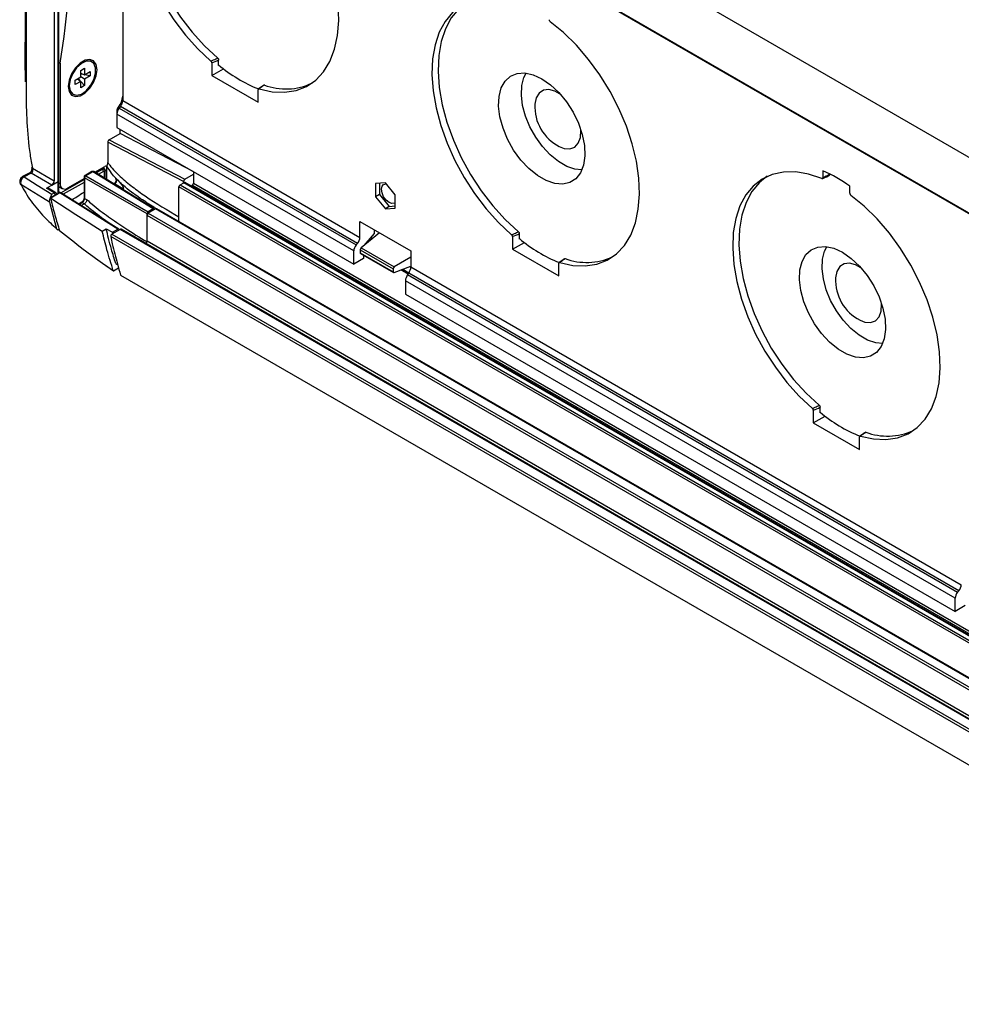
# Model space of a CAD drawing. Extents: x 2.7 to 49.8, y 1.1 to 35.9.
# Drawn here: x 30.4 to 35.4, y 13.1 to 18.3 of the extents above; entities that cross this region are included whole.
import ezdxf

# ---------------------------------------------------------------- set-up
doc = ezdxf.new("R2010")
doc.units = 0
doc.header["$MEASUREMENT"] = 0
doc.layers.get('0').update_dxf_attribs({"linetype": 'CONTINUOUS'})

msp = doc.modelspace()

# ---------------------------------------------------------------- linework, layer by layer
for p, q in [((30.9501, 20.2136), (42.5759, 13.5022)), ((30.6199, 17.4944), (30.6199, 20.115)), ((30.6226, 17.4981), (30.6226, 20.1132)), ((30.8977, 19.949), (42.5235, 13.2376)), ((30.8995, 19.9433), (42.5253, 13.2319)), ((30.961, 19.9079), (30.961, 17.9221)), ((30.5992, 18.6809), (30.5992, 17.4974)), ((30.7986, 18.1271), (30.7917, 18.1311)), ((31.4689, 18.1069), (31.4689, 18.1364)), ((30.6226, 18.1242), (30.6296, 18.1201)), ((30.6296, 18.1201), (30.6296, 17.4828)), ((30.7388, 18.0809), (30.759, 18.0926)), ((30.7388, 18.0468), (30.7388, 18.0809)), ((30.759, 18.0926), (30.759, 18.0585)), ((30.759, 18.0585), (30.7885, 18.0756)), ((30.7885, 18.0756), (30.7885, 18.0522)), ((31.433, 18.1206), (31.433, 18.0539)), ((31.433, 18.0539), (31.4953, 18.0899)), ((30.7092, 18.0298), (30.7388, 18.0468)), ((30.7092, 18.0065), (30.7092, 18.0298)), ((30.7388, 18.0235), (30.7092, 18.0065)), ((30.7221, 18.0372), (30.7388, 18.0235)), ((30.759, 18.0011), (30.726, 18.0394)), ((30.7388, 18.0661), (30.759, 18.0585)), ((30.7885, 18.0522), (30.7388, 18.0616)), ((30.759, 18.0352), (30.7388, 18.0468)), ((30.7388, 17.9894), (30.7388, 18.0235)), ((30.7885, 18.0522), (30.759, 18.0352)), ((30.759, 18.0352), (30.759, 18.0011)), ((31.433, 18.0539), (31.6776, 17.9127)), ((30.759, 18.0011), (30.7388, 17.9894)), ((31.6776, 17.9127), (31.6776, 17.9794)), ((30.6922, 17.9589), (30.6991, 17.9549)), ((30.961, 17.9221), (32.2161, 17.1976)), ((30.9307, 17.8719), (30.9307, 17.8494)), ((30.9337, 17.8801), (30.9396, 17.8878)), ((30.9337, 17.8801), (30.9429, 17.8819)), ((30.9396, 17.8878), (30.9488, 17.8896)), ((30.9488, 17.8896), (30.9429, 17.8819)), ((30.9429, 17.8819), (32.1967, 17.1581)), ((32.203, 17.1656), (30.9488, 17.8896)), ((32.1836, 17.1261), (30.9307, 17.8494)), ((30.9307, 17.8494), (30.9307, 17.7792)), ((30.9307, 17.7792), (32.1836, 17.0559)), ((30.9472, 17.7474), (30.9472, 17.7697)), ((30.8888, 17.7137), (30.9472, 17.7474)), ((30.8888, 17.7137), (31.2898, 17.5052)), ((31.3342, 17.5463), (30.9472, 17.7474)), ((30.8823, 17.7024), (30.8823, 17.5938)), ((31.2833, 17.494), (30.8823, 17.7024)), ((30.4837, 17.5641), (30.5992, 17.4974)), ((30.8139, 17.5423), (30.8666, 17.5727)), ((30.8194, 17.5388), (30.8529, 17.5577)), ((30.8529, 17.5577), (30.8474, 17.5616)), ((30.8625, 17.5582), (30.853, 17.5649)), ((30.877, 17.5032), (30.877, 17.5756)), ((30.4695, 17.5389), (30.4312, 17.5194)), ((30.4776, 17.5377), (30.4393, 17.5182)), ((30.5862, 17.4749), (30.4776, 17.5377)), ((30.6337, 17.4341), (30.7566, 17.5034)), ((30.6702, 17.4594), (30.7566, 17.5092)), ((30.7566, 17.5166), (30.7566, 17.4079)), ((30.7594, 17.5128), (30.7594, 17.4041)), ((31.0897, 17.3221), (30.7594, 17.5128)), ((30.7985, 17.5461), (30.7612, 17.5245)), ((30.8032, 17.5456), (30.7659, 17.524)), ((30.7659, 17.524), (31.0962, 17.3333)), ((31.1222, 17.3483), (30.8032, 17.5456)), ((31.1269, 17.3487), (30.808, 17.5459)), ((30.859, 17.5466), (30.8317, 17.5313)), ((30.8654, 17.5104), (30.8654, 17.5429)), ((30.8681, 17.5088), (30.8681, 17.5466)), ((30.9241, 17.5111), (30.9245, 17.5106)), ((30.9241, 17.5071), (30.9241, 17.5111)), ((30.9333, 17.5018), (30.9245, 17.5106)), ((30.9245, 17.5106), (30.9245, 17.5069)), ((30.9245, 17.5069), (30.9333, 17.5018)), ((31.2898, 17.5052), (31.3359, 17.5318)), ((31.3359, 17.5453), (31.3359, 17.4846)), ((34.6667, 17.5505), (34.6667, 17.5132)), ((34.7015, 17.5298), (34.7015, 17.5341)), ((30.5579, 17.4579), (30.6205, 17.494)), ((30.5862, 17.4749), (30.6199, 17.4944)), ((30.6205, 17.4343), (30.6205, 17.494)), ((30.6232, 17.4381), (30.6232, 17.4977)), ((30.6232, 17.4865), (30.6296, 17.4828)), ((30.6232, 17.4671), (30.6415, 17.4565)), ((30.7566, 17.4889), (30.6458, 17.4264)), ((30.9133, 17.4812), (30.913, 17.481)), ((30.918, 17.4806), (30.9157, 17.4793)), ((30.9623, 17.4551), (30.918, 17.4806)), ((30.9333, 17.5018), (30.946, 17.4883)), ((42.8844, 10.7532), (31.2586, 17.4646)), ((31.2586, 17.2802), (31.2586, 17.4646)), ((31.2651, 17.4759), (31.2846, 17.4871)), ((31.2651, 17.4759), (42.8909, 10.7645)), ((31.2833, 17.4864), (31.2833, 17.494)), ((42.9103, 10.7757), (31.2846, 17.4871)), ((42.9149, 10.7762), (31.2892, 17.4876)), ((31.3216, 17.4689), (31.3294, 17.4734)), ((42.6938, 10.9128), (31.3294, 17.4734)), ((31.3359, 17.4846), (42.685, 10.9329)), ((32.3509, 17.4872), (32.299, 17.4826)), ((32.299, 17.4826), (32.299, 17.4133)), ((32.3201, 17.4845), (32.3201, 17.4247)), ((32.4029, 17.4226), (32.3509, 17.4872)), ((34.8089, 17.4311), (34.8089, 17.4684)), ((30.5779, 17.4065), (30.5774, 17.4063)), ((30.6249, 17.4337), (30.578, 17.4067)), ((30.58, 17.4049), (30.5797, 17.405)), ((30.6293, 17.4333), (30.58, 17.4049)), ((30.5858, 17.4262), (30.5976, 17.433)), ((30.6232, 17.4414), (30.6337, 17.4341)), ((30.94, 17.2418), (30.6343, 17.4336)), ((30.7594, 17.4041), (30.7727, 17.3964)), ((32.3201, 17.4247), (32.299, 17.4133)), ((32.299, 17.4133), (32.3509, 17.3486)), ((32.3201, 17.4247), (32.3704, 17.3622)), ((32.4029, 17.3533), (32.4029, 17.4226)), ((30.5731, 17.3835), (30.6117, 17.2441)), ((30.7417, 17.3821), (30.7285, 17.3745)), ((30.7464, 17.3816), (30.7312, 17.3728)), ((30.7399, 17.3673), (30.7578, 17.375)), ((30.7578, 17.375), (30.7464, 17.3816)), ((30.7585, 17.3753), (30.7578, 17.375)), ((31.1352, 17.3484), (31.0962, 17.3259)), ((31.1222, 17.3483), (31.0962, 17.3333)), ((42.761, 10.637), (31.1352, 17.3484)), ((42.7655, 10.6374), (31.1398, 17.3488)), ((32.3704, 17.3622), (32.3509, 17.3486)), ((32.3509, 17.3486), (32.4029, 17.3533)), ((32.3704, 17.3622), (32.4029, 17.3651)), ((31.0897, 17.179), (31.0897, 17.3221)), ((42.7155, 10.6032), (31.0897, 17.3146)), ((31.0962, 17.3259), (42.722, 10.6145)), ((30.8529, 17.2307), (30.874, 17.2429)), ((30.874, 17.2429), (30.9069, 17.2251)), ((32.2161, 17.2819), (32.4857, 17.1262)), ((32.2161, 17.1976), (32.2161, 17.2819)), ((42.5235, 10.491), (30.8977, 17.2024)), ((30.9479, 17.2403), (30.9041, 17.215)), ((30.9041, 17.215), (42.5299, 10.5036)), ((30.9069, 17.2251), (30.9353, 17.2414)), ((30.9089, 17.2177), (30.9069, 17.2251)), ((42.5737, 10.5289), (30.9479, 17.2403)), ((42.5783, 10.5293), (30.9525, 17.2407)), ((32.3207, 17.2215), (32.2225, 17.1431)), ((32.2913, 17.2187), (32.2367, 17.1545)), ((32.2679, 17.1911), (32.2764, 17.1862)), ((32.2813, 17.1901), (32.2717, 17.1956)), ((32.2835, 17.1919), (32.2735, 17.1977)), ((32.2913, 17.2384), (32.2913, 17.2187)), ((33.0242, 17.202), (33.0242, 17.1353)), ((33.0602, 17.1883), (33.0602, 17.2178)), ((31.0897, 17.179), (42.7155, 10.4676)), ((32.1967, 17.1581), (32.203, 17.1656)), ((32.2225, 17.1431), (32.398, 17.0419)), ((32.2723, 17.1829), (32.2646, 17.1873)), ((33.0242, 17.1353), (33.0865, 17.1713)), ((32.1836, 17.0559), (32.1836, 17.1261)), ((32.2357, 17.087), (32.1836, 17.0559)), ((32.2171, 17.1319), (32.3915, 17.0313)), ((32.2171, 17.1319), (32.2171, 17.1169)), ((32.2171, 17.1169), (32.3915, 17.0162)), ((32.2189, 17.1128), (32.3936, 17.0119)), ((32.2357, 17.1031), (32.2357, 17.087)), ((32.4857, 17.0925), (32.398, 17.0419)), ((32.4857, 17.1262), (32.4857, 17.0419)), ((33.0242, 17.1353), (33.2688, 16.9941)), ((30.9123, 17.0189), (30.8549, 17.0595)), ((30.9114, 17.0217), (30.8549, 17.0595)), ((30.9397, 17.0352), (30.9123, 17.0189)), ((30.9241, 17.0605), (30.9341, 17.0551)), ((32.398, 17.0119), (32.4857, 17.0463)), ((32.4857, 17.0419), (35.3986, 15.3604)), ((33.2688, 16.9941), (33.2688, 17.0608)), ((30.9501, 16.9983), (42.5759, 10.2869)), ((32.3915, 17.0313), (32.3915, 17.0162)), ((32.4709, 17.0039), (32.4331, 17.0257)), ((32.4428, 17.0294), (32.4755, 17.0106)), ((32.4744, 17.0089), (32.4689, 17.001)), ((32.4689, 17.001), (35.3792, 15.3209)), ((35.3855, 15.3284), (32.4744, 17.0089)), ((35.3661, 15.2889), (32.4575, 16.968)), ((32.4575, 16.968), (32.4575, 16.8978)), ((32.4575, 16.8978), (35.3661, 15.2187)), ((34.6155, 16.2834), (34.6155, 16.2167)), ((34.6155, 16.2167), (34.6777, 16.2527)), ((34.6514, 16.2697), (34.6514, 16.2992)), ((34.6155, 16.2167), (34.8601, 16.0755)), ((34.8601, 16.0755), (34.8601, 16.1422)), ((35.3792, 15.3209), (35.3855, 15.3284)), ((35.3661, 15.2187), (35.3661, 15.2889)), ((35.4182, 15.2498), (35.3661, 15.2187))]:
    msp.add_line(p, q)
at = {"flags": 128}
for points in [[(31.4786, 19.3462), (31.4078, 19.37), (31.3396, 19.3817), (31.2751, 19.3811), (31.2155, 19.3683), (31.1618, 19.3434), (31.1149, 19.307), (31.0756, 19.2595), (31.0447, 19.2019), (31.0226, 19.1352), (31.0097, 19.0604), (31.0063, 18.979), (31.0124, 18.8923), (31.028, 18.8017), (31.0527, 18.709), (31.0861, 18.6157), (31.1276, 18.5234), (31.1766, 18.4336), (31.2321, 18.3481), (31.2932, 18.2682), (31.3589, 18.1954), (31.428, 18.1308)], [(31.1884, 19.3576), (31.1478, 19.3253), (31.1083, 19.2778), (31.0773, 19.22), (31.0551, 19.1531), (31.0422, 19.0781), (31.0389, 18.9963), (31.0452, 18.9092), (31.0609, 18.8184), (31.0859, 18.7253), (31.1196, 18.6317), (31.1615, 18.5391), (31.2108, 18.4492), (31.2668, 18.3636), (31.3283, 18.2837), (31.3944, 18.211), (31.4639, 18.1467)], [(31.6826, 17.9838), (31.7517, 17.9686), (31.8174, 17.9656), (31.8785, 17.975), (31.934, 17.9964), (31.983, 18.0296), (32.0245, 18.0739), (32.0579, 18.1287), (32.0826, 18.1929), (32.0981, 18.2655), (32.1043, 18.3452), (32.1009, 18.4305), (32.088, 18.5201), (32.0659, 18.6124), (32.035, 18.7057), (31.9957, 18.7985), (31.9488, 18.8891), (31.8951, 18.976), (31.8355, 19.0576), (31.771, 19.1327), (31.7028, 19.1997), (31.632, 19.2576)], [(33.0698, 18.4276), (32.999, 18.4514), (32.9308, 18.4631), (32.8664, 18.4625), (32.8067, 18.4497), (32.753, 18.4248), (32.7061, 18.3884), (32.6668, 18.3409), (32.6359, 18.2833), (32.6138, 18.2166), (32.6009, 18.1418), (32.5976, 18.0604), (32.6037, 17.9737), (32.6192, 17.8831), (32.6439, 17.7904), (32.6773, 17.6971), (32.7189, 17.6048), (32.7678, 17.515), (32.8233, 17.4295), (32.8845, 17.3496), (32.9501, 17.2768), (33.0192, 17.2122)], [(32.7809, 18.4398), (32.7391, 18.4067), (32.6996, 18.3592), (32.6685, 18.3014), (32.6463, 18.2345), (32.6335, 18.1595), (32.6301, 18.0777), (32.6364, 17.9906), (32.6521, 17.8998), (32.6771, 17.8067), (32.7108, 17.7131), (32.7527, 17.6205), (32.8021, 17.5306), (32.858, 17.445), (32.9196, 17.3651), (32.9856, 17.2924), (33.0551, 17.2281)], [(33.2738, 17.0652), (33.3429, 17.05), (33.4086, 17.047), (33.4697, 17.0564), (33.5252, 17.0778), (33.5742, 17.111), (33.6157, 17.1553), (33.6491, 17.2101), (33.6738, 17.2743), (33.6894, 17.3469), (33.6955, 17.4266), (33.6921, 17.5119), (33.6793, 17.6015), (33.6572, 17.6938), (33.6262, 17.7871), (33.587, 17.8799), (33.54, 17.9705), (33.4863, 18.0574), (33.4267, 18.139), (33.3622, 18.2141), (33.294, 18.2811), (33.2232, 18.339)], [(30.8252, 18.0851), (30.8206, 18.1125), (30.8073, 18.1314), (30.787, 18.1394), (30.7621, 18.1354), (30.7356, 18.1201), (30.7107, 18.0953), (30.6904, 18.0639), (30.6772, 18.0297), (30.6725, 17.997), (30.6772, 17.9695), (30.6904, 17.9506), (30.7107, 17.9427), (30.7356, 17.9466), (30.7621, 17.9619), (30.787, 17.9867), (30.8073, 18.0181), (30.8206, 18.0523), (30.8252, 18.0851)], [(30.6785, 18.0004), (30.6833, 17.9738), (30.6969, 17.9563), (30.7175, 17.9502), (30.7424, 17.9564), (30.7681, 17.974), (30.7912, 18.0007), (30.8086, 18.0328), (30.818, 18.066), (30.818, 18.0958), (30.8086, 18.1183), (30.7912, 18.1303), (30.7681, 18.1302), (30.7424, 18.1181), (30.7175, 18.0956), (30.6969, 18.0657), (30.6833, 18.0325), (30.6785, 18.0004)], [(33.1785, 18.0377), (33.2245, 18.0057), (33.2686, 17.9643), (33.309, 17.9151), (33.344, 17.8601), (33.3723, 17.8016), (33.3927, 17.7419), (33.4042, 17.6836), (33.4066, 17.629), (33.3996, 17.5803), (33.3835, 17.5395), (33.3591, 17.5083), (33.3273, 17.488), (33.2893, 17.4794), (33.2469, 17.4829), (33.2016, 17.4983), (33.1554, 17.525), (33.1102, 17.5618), (33.0677, 17.6074), (33.0298, 17.6598), (32.998, 17.7168), (32.9735, 17.7762), (32.9575, 17.8355), (32.9505, 17.8923), (32.9528, 17.9442), (32.9644, 17.9892), (32.9847, 18.0253), (33.013, 18.0512), (33.0481, 18.0657), (33.0885, 18.0683), (33.1326, 18.0588), (33.1785, 18.0377)], [(33.3913, 17.5555), (33.3544, 17.559), (33.3111, 17.5737), (33.2668, 17.5993), (33.2235, 17.6346), (33.1828, 17.6782), (33.1465, 17.7283), (33.116, 17.783), (33.0926, 17.8398), (33.0772, 17.8966), (33.0705, 17.951), (33.0728, 18.0007), (33.0839, 18.0438), (33.0957, 18.0675)], [(33.2759, 17.9562), (33.2473, 17.9721), (33.2154, 17.9802), (33.1871, 17.9767), (33.1644, 17.9618), (33.1492, 17.9366), (33.1424, 17.903), (33.1424, 17.902)], [(33.2713, 17.6786), (33.2968, 17.6689), (33.3272, 17.6666), (33.3529, 17.6759), (33.372, 17.6962), (33.3831, 17.7258), (33.3854, 17.7627), (33.3851, 17.7672)], [(30.8582, 17.5679), (30.8645, 17.5591), (30.877, 17.5471)], [(30.4393, 17.5182), (30.508, 17.4751), (30.5858, 17.4262)], [(34.6611, 17.509), (34.5903, 17.5328), (34.5221, 17.5445), (34.4576, 17.5439), (34.398, 17.5311), (34.3442, 17.5062), (34.2973, 17.4698), (34.2581, 17.4223), (34.2271, 17.3647), (34.205, 17.298), (34.1922, 17.2232), (34.1888, 17.1418), (34.1949, 17.0551), (34.2105, 16.9645), (34.2351, 16.8718), (34.2686, 16.7785), (34.3101, 16.6862), (34.359, 16.5964), (34.4146, 16.5109), (34.4757, 16.431), (34.5414, 16.3582), (34.6104, 16.2936)], [(34.3721, 17.5212), (34.3303, 17.4881), (34.2908, 17.4406), (34.2597, 17.3828), (34.2376, 17.3159), (34.2247, 17.2409), (34.2214, 17.1591), (34.2276, 17.072), (34.2434, 16.9812), (34.2683, 16.8881), (34.3021, 16.7945), (34.344, 16.7019), (34.3933, 16.612), (34.4493, 16.5264), (34.5108, 16.4465), (34.5769, 16.3738), (34.6463, 16.3095)], [(30.5731, 17.3835), (30.5365, 17.4065), (30.4225, 17.478)], [(30.5976, 17.433), (30.5803, 17.4438), (30.5663, 17.4526), (30.5579, 17.4579)], [(30.6073, 17.4336), (30.6015, 17.4373), (30.5673, 17.4587)], [(32.3301, 17.4524), (32.3332, 17.4684), (32.3419, 17.4785), (32.355, 17.481), (32.356, 17.4809)], [(32.4029, 17.383), (32.3989, 17.3799), (32.3858, 17.3773), (32.3704, 17.3827), (32.355, 17.3951), (32.3419, 17.4127), (32.3332, 17.4329), (32.3301, 17.4524)], [(30.58, 17.4049), (30.7135, 17.3197), (30.7832, 17.2752), (30.8529, 17.2307)], [(30.9353, 17.2414), (30.779, 17.3395), (30.6293, 17.4333)], [(34.8651, 16.1466), (34.9342, 16.1314), (34.9998, 16.1284), (35.061, 16.1378), (35.1165, 16.1592), (35.1654, 16.1924), (35.207, 16.2367), (35.2404, 16.2915), (35.2651, 16.3557), (35.2806, 16.4283), (35.2867, 16.508), (35.2833, 16.5933), (35.2705, 16.6829), (35.2484, 16.7752), (35.2175, 16.8685), (35.1782, 16.9613), (35.1313, 17.0519), (35.0776, 17.1388), (35.0179, 17.2204), (34.9535, 17.2954), (34.8852, 17.3625), (34.8145, 17.4204)], [(34.7698, 17.1191), (34.8157, 17.0871), (34.8598, 17.0457), (34.9002, 16.9965), (34.9353, 16.9415), (34.9635, 16.883), (34.9839, 16.8233), (34.9955, 16.765), (34.9978, 16.7104), (34.9908, 16.6617), (34.9748, 16.6209), (34.9503, 16.5897), (34.9185, 16.5694), (34.8806, 16.5608), (34.8381, 16.5643), (34.7929, 16.5797), (34.7467, 16.6064), (34.7014, 16.6432), (34.6589, 16.6888), (34.621, 16.7412), (34.5892, 16.7982), (34.5648, 16.8576), (34.5487, 16.9169), (34.5417, 16.9737), (34.5441, 17.0256), (34.5556, 17.0706), (34.576, 17.1067), (34.6043, 17.1326), (34.6393, 17.1471), (34.6797, 17.1497), (34.7238, 17.1402), (34.7698, 17.1191)], [(34.9825, 16.6369), (34.9456, 16.6404), (34.9023, 16.6551), (34.8581, 16.6806), (34.8147, 16.716), (34.774, 16.7596), (34.7377, 16.8097), (34.7072, 16.8644), (34.6838, 16.9212), (34.6685, 16.978), (34.6618, 17.0324), (34.664, 17.0821), (34.6751, 17.1252), (34.687, 17.1489)], [(34.8672, 17.0376), (34.8386, 17.0535), (34.8066, 17.0616), (34.7783, 17.0581), (34.7557, 17.0432), (34.7404, 17.018), (34.7337, 16.9844), (34.7336, 16.9834)], [(34.8625, 16.76), (34.888, 16.7503), (34.9184, 16.748), (34.9441, 16.7573), (34.9632, 16.7776), (34.9744, 16.8072), (34.9766, 16.8441), (34.9763, 16.8486)]]:
    msp.add_lwpolyline(points, dxfattribs=at)
for centre, radius, start, end in [((26.1003, 18.8722), 4.5913, 350.5719, 9.4281), ((31.9728, 18.7071), 0.7808, 229.807, 248.0045), ((31.825, 18.3053), 0.3221, 249.2135, 295.5013), ((30.863, 17.949), 0.0981, 321.37, 357.4344), ((30.905, 17.9246), 0.0561, 321.3701, 357.4343), ((30.9867, 17.8469), 0.0561, 141.3701, 177.4343), ((30.9447, 17.8713), 0.014, 141.3705, 177.4341), ((33.378, 17.8891), 0.236, 176.8841, 243.1106), ((30.484, 17.5695), 0.00543, 202.2187, 266.7042), ((30.8449, 17.5461), 0.0141, 2.0679, 55.4252), ((30.8753, 17.5609), 0.0146, 64.8394, 126.4706), ((30.4343, 17.5121), 0.00791, 50.106, 113.0384), ((30.4725, 17.5316), 0.0079, 49.9834, 112.4345), ((30.7658, 17.5166), 0.00919, 119.9973, 180), ((30.7612, 17.517), 0.0046, 185.3736, 247.2818), ((30.774, 17.5119), 0.0146, 123.5204, 176.4795), ((30.7631, 17.5204), 0.0046, 52.7169, 114.6378), ((30.8031, 17.5381), 0.00919, 58.2709, 119.9973), ((30.8005, 17.5419), 0.0046, 52.7169, 114.6378), ((30.8059, 17.5418), 0.0046, 63.6477, 125.5381), ((30.8636, 17.547), 0.00455, 293.8593, 354.8256), ((30.9286, 17.5142), 0.00843, 237.3659, 240.8941), ((34.3496, 16.837), 0.7808, 53.967, 66.0384), ((30.4232, 17.4824), 0.00441, 209.2458, 260.4637), ((30.6544, 17.4788), 0.0251, 170.786, 309.2033), ((30.9152, 17.477), 0.0046, 52.7186, 114.6361), ((31.2727, 17.464), 0.0141, 122.6058, 177.3944), ((31.2873, 17.4834), 0.00462, 65.6896, 125.619), ((31.3218, 17.4853), 0.0141, 302.6053, 357.3949), ((30.5901, 17.4211), 0.0141, 2.5539, 58.0229), ((30.6187, 17.4385), 0.00455, 293.8593, 354.8256), ((30.6295, 17.4258), 0.00919, 57.8973, 119.9973), ((30.6268, 17.4296), 0.00455, 55.3944, 114.6397), ((30.632, 17.429), 0.00508, 62.8882, 121.9216), ((30.7612, 17.4083), 0.0046, 185.3736, 247.2818), ((30.7437, 17.3779), 0.0046, 52.7186, 114.6361), ((31.1379, 17.3446), 0.00462, 65.6923, 125.619), ((31.1038, 17.314), 0.0141, 122.6053, 177.3944), ((30.9113, 17.2034), 0.0136, 121.8607, 184.1463), ((30.9506, 17.2367), 0.00448, 64.6307, 126.68), ((33.564, 17.7885), 0.7808, 229.807, 248.0045), ((31.0624, 17.1801), 0.0273, 324.8687, 357.7423), ((33.416, 17.3996), 0.3341, 250.0527, 293.9956), ((34.9693, 16.9705), 0.236, 176.8841, 243.1106), ((35.1553, 16.8699), 0.7808, 229.807, 248.0045), ((35.0072, 16.4811), 0.3341, 250.0528, 293.9955)]:
    msp.add_arc(centre, radius, start, end)
for centre, major_axis, ratio, start_param, end_param in [((31.8974, 18.9542), (5.0085, 2.2886), 0.10364, 4.572309, 4.579502), ((30.8888, 17.7062), (0.0046, 0.00795), 0.577381, 0.786688, 2.357485), ((30.8524, 17.5428), (0.0099, 0.0155), 0.576775, 6.255255, 7.081636), ((30.8589, 17.5391), (0.0046, 0.00798), 0.57582, 5.499091, 7.055724), ((31.1884, 17.3321), (0.2641, -0.1758), 0.059083, 3.180906, 3.375407), ((31.1952, 17.3356), (0.2706, -0.1716), 0.039535, 3.167082, 3.381396), ((31.2898, 17.4977), (0.0046, 0.00795), 0.577381, 0.786688, 2.357485), ((34.236, 16.6693), (6.987, 3.4074), 0.073638, 1.468273, 1.47326), ((30.5862, 17.4899), (0.0092, 0.0159), 0.577557, 3.927062, 5.497554), ((30.6134, 17.498), (0.00918, 0.00014), 0.567125, 5.489361, 6.274759), ((30.614, 17.4976), (0.00918, 0.00014), 0.567125, 5.489361, 6.646693), ((30.9179, 17.4957), (0.0092, 0.0159), 0.587808, 3.927061, 5.283239), ((30.7463, 17.3966), (0.0092, 0.0159), 0.587808, 3.927061, 5.497553), ((31.1222, 17.3408), (0.00459, 0.00796), 0.577206, 5.497858, 7.06835), ((31.0962, 17.3258), (0.00459, 0.00795), 0.577557, 0.785469, 2.355961), ((32.1883, 17.1836), (0.0204, 0.0306), 0.616135, 4.525644, 5.537841), ((33.4887, 18.0356), (5.0085, 2.2886), 0.10364, 4.572309, 4.579502), ((32.2114, 17.1401), (0.0204, 0.0306), 0.616135, 1.384051, 2.396248), ((32.2231, 17.136), (0.00403, 0.00827), 0.525016, 0.835944, 2.319474), ((32.2231, 17.121), (0.00403, 0.00827), 0.525016, 2.319474, 3.104953), ((32.3986, 17.0347), (0.00525, 0.00756), 0.62527, 0.924529, 2.408059), ((32.4616, 17.0259), (0.0166, 0.0328), 0.535781, 4.455153, 5.46735), ((32.3986, 17.0197), (0.00525, 0.00756), 0.62527, 2.408059, 3.891589), ((32.4817, 16.9841), (0.0166, 0.0328), 0.535781, 1.313561, 2.325758), ((35.0799, 17.117), (5.0085, 2.2886), 0.10364, 4.572309, 4.579502), ((35.3939, 15.3029), (0.0204, 0.0306), 0.616135, 1.384051, 2.396248), ((35.3708, 15.3464), (0.0204, 0.0306), 0.616135, 4.525644, 5.537841)]:
    msp.add_ellipse(centre, major_axis=major_axis, ratio=ratio, start_param=start_param, end_param=end_param)
for points, knots in [([(30.4458, 18.7767), (30.4458, 18.6199), (30.4459, 18.383), (30.4431, 18.1325), (30.4449, 18.0361), (30.4452, 18.0207)], [0, 0, 0, 0, 0.6220302, 0.9395382, 1, 1, 1, 1]), ([(30.451, 18.7694), (30.451, 18.7168), (30.4509, 18.5045), (30.4494, 18.2532), (30.4496, 18.0537), (30.4496, 18.0138)], [0, 0, 0, 0, 0.2088287, 0.8421185, 1, 1, 1, 1]), ([(33.2176, 18.3497), (33.2177, 18.3488), (33.2178, 18.3471), (33.219, 18.3442), (33.2206, 18.3415), (33.2222, 18.3399), (33.2231, 18.3392), (33.2232, 18.339)], [0, 0, 0, 0, 0.23481, 0.469596, 0.70472, 0.940704, 1, 1, 1, 1]), ([(31.428, 18.1308), (31.4328, 18.133), (31.4448, 18.1382), (31.4567, 18.1435), (31.4639, 18.1467)], [0, 0, 0, 0, 0.402964, 1, 1, 1, 1]), ([(31.433, 18.1206), (31.4329, 18.1215), (31.4328, 18.1233), (31.4317, 18.1261), (31.43, 18.1288), (31.4287, 18.1302), (31.428, 18.1308)], [0, 0, 0, 0, 0.250382, 0.500715, 0.752082, 1, 1, 1, 1]), ([(31.4639, 18.1467), (31.4646, 18.146), (31.466, 18.1446), (31.4676, 18.1419), (31.4687, 18.139), (31.4689, 18.1373), (31.4689, 18.1364)], [0, 0, 0, 0, 0.253056, 0.506156, 0.758121, 1, 1, 1, 1]), ([(30.4496, 18.0138), (30.4496, 17.9996), (30.4495, 17.9315), (30.4529, 17.8075), (30.4635, 17.6713), (30.4792, 17.5882), (30.4837, 17.5641)], [0, 0, 0, 0, 0.098657, 0.47341, 0.846891, 1, 1, 1, 1]), ([(31.6826, 17.9838), (31.6819, 17.984), (31.6805, 17.9842), (31.6789, 17.9834), (31.6778, 17.9818), (31.6777, 17.9802), (31.6776, 17.9794)], [0, 0, 0, 0, 0.254357, 0.508777, 0.762037, 1, 1, 1, 1]), ([(31.7073, 18.0038), (31.705, 18.0021), (31.6956, 17.9953), (31.6863, 17.9886), (31.6792, 17.9834)], [0, 0, 0, 0, 0.244595, 1, 1, 1, 1]), ([(31.7107, 18.0042), (31.7069, 18.0014), (31.6976, 17.9946), (31.6882, 17.9879), (31.6826, 17.9838)], [0, 0, 0, 0, 0.402964, 1, 1, 1, 1]), ([(31.7073, 18.0037), (31.7078, 18.004), (31.7087, 18.0046), (31.71, 18.0043), (31.7107, 18.0042)], [0, 0, 0, 0, 0.456824, 1, 1, 1, 1]), ([(30.4789, 17.5674), (30.479, 17.5671), (30.4797, 17.565), (30.4798, 17.5595), (30.4787, 17.5525), (30.4763, 17.5463), (30.4734, 17.5419), (30.4708, 17.5396), (30.4698, 17.5392), (30.4695, 17.5391)], [0, 0, 0, 0, 0.038807, 0.240369, 0.446618, 0.617517, 0.770162, 0.928587, 1, 1, 1, 1]), ([(30.4776, 17.5377), (30.479, 17.5386), (30.4819, 17.5404), (30.4847, 17.5456), (30.4859, 17.5518), (30.4856, 17.5583), (30.4843, 17.5623), (30.4837, 17.5641)], [0, 0, 0, 0, 0.1901667, 0.3840168, 0.5887806, 0.810072, 1, 1, 1, 1]), ([(30.8541, 17.5641), (30.8542, 17.5643), (30.8546, 17.5649), (30.8548, 17.5655), (30.855, 17.566)], [0, 0, 0, 0, 0.2495213, 1, 1, 1, 1]), ([(30.8681, 17.5466), (30.8678, 17.5488), (30.8674, 17.5525), (30.8649, 17.5565), (30.863, 17.5576), (30.8624, 17.558)], [0, 0, 0, 0, 0.488306, 0.855044, 1, 1, 1, 1]), ([(30.877, 17.5756), (30.8782, 17.5777), (30.8804, 17.5819), (30.882, 17.5883), (30.8822, 17.592), (30.8823, 17.5938)], [0, 0, 0, 0, 0.347634, 0.693041, 1, 1, 1, 1]), ([(30.9241, 17.5111), (30.9166, 17.52), (30.8999, 17.5399), (30.8852, 17.5629), (30.877, 17.5756)], [0, 0, 0, 0, 0.443742, 1, 1, 1, 1]), ([(30.8823, 17.5938), (30.8856, 17.589), (30.9051, 17.5617), (30.9491, 17.5169), (31.0125, 17.4645), (31.1162, 17.3909), (31.1987, 17.3417), (31.2586, 17.306)], [0, 0, 0, 0, 0.033163, 0.192071, 0.36525, 0.538811, 1, 1, 1, 1]), ([(30.4313, 17.5191), (30.4305, 17.5188), (30.4271, 17.5175), (30.4223, 17.5125), (30.4176, 17.5045), (30.4158, 17.4945), (30.4165, 17.4858), (30.4191, 17.4815), (30.4198, 17.4804)], [0, 0, 0, 0, 0.05477, 0.245421, 0.446652, 0.666413, 0.909358, 1, 1, 1, 1]), ([(30.4393, 17.5182), (30.4371, 17.5168), (30.4328, 17.5141), (30.4272, 17.5073), (30.4231, 17.4992), (30.421, 17.4904), (30.421, 17.4831), (30.4221, 17.4793), (30.4225, 17.478)], [0, 0, 0, 0, 0.176832, 0.351764, 0.527712, 0.709903, 0.900285, 1, 1, 1, 1]), ([(34.6611, 17.509), (34.6618, 17.5088), (34.6632, 17.5084), (34.665, 17.5089), (34.6662, 17.5104), (34.6666, 17.512), (34.6667, 17.513), (34.6667, 17.5132)], [0, 0, 0, 0, 0.236784, 0.473604, 0.709844, 0.945205, 1, 1, 1, 1]), ([(34.6646, 17.5089), (34.6674, 17.5102), (34.6789, 17.5158), (34.6905, 17.5213), (34.6993, 17.5255)], [0, 0, 0, 0, 0.241462, 1, 1, 1, 1]), ([(34.7015, 17.5298), (34.7014, 17.5291), (34.7012, 17.5275), (34.7004, 17.526), (34.6996, 17.5257), (34.6993, 17.5257)], [0, 0, 0, 0, 0.40588, 0.811746, 1, 1, 1, 1]), ([(30.4225, 17.478), (30.4391, 17.4483), (30.4722, 17.3888), (30.5423, 17.3072), (30.5897, 17.264), (30.6117, 17.2441)], [0, 0, 0, 0, 0.348363, 0.698906, 1, 1, 1, 1]), ([(30.5579, 17.4579), (30.5594, 17.4585), (30.5623, 17.4599), (30.5656, 17.4598), (30.5668, 17.4588), (30.5672, 17.4585)], [0, 0, 0, 0, 0.418481, 0.836958, 1, 1, 1, 1]), ([(30.9253, 17.4957), (30.9246, 17.4942), (30.923, 17.4906), (30.919, 17.4855), (30.9154, 17.4824), (30.9137, 17.4814), (30.9133, 17.4812)], [0, 0, 0, 0, 0.23756, 0.57827, 0.912486, 1, 1, 1, 1]), ([(30.9256, 17.4956), (30.9262, 17.4968), (30.927, 17.4986), (30.9285, 17.4993), (30.9291, 17.4995)], [0, 0, 0, 0, 0.667552, 1, 1, 1, 1]), ([(30.9291, 17.4995), (30.9296, 17.4996), (30.9301, 17.4996), (30.9307, 17.4997), (30.9307, 17.4998)], [0, 0, 0, 0, 0.955859, 1, 1, 1, 1]), ([(30.946, 17.4883), (30.9517, 17.4815), (30.9585, 17.4735), (30.9635, 17.4637), (30.9646, 17.4604), (30.9646, 17.4579), (30.9642, 17.4564), (30.9632, 17.4555), (30.9625, 17.4552), (30.9623, 17.4551)], [0, 0, 0, 0, 0.623342, 0.732235, 0.8502, 0.897903, 0.946021, 0.978069, 1, 1, 1, 1]), ([(31.1345, 17.3535), (31.1115, 17.3674), (31.0572, 17.4004), (30.9942, 17.4469), (30.9551, 17.4805), (30.946, 17.4883)], [0, 0, 0, 0, 0.359936, 0.850313, 1, 1, 1, 1]), ([(30.5774, 17.4063), (30.5768, 17.4049), (30.5747, 17.4008), (30.5727, 17.3937), (30.5724, 17.3874), (30.573, 17.3843), (30.5731, 17.3835)], [0, 0, 0, 0, 0.170641, 0.51981, 0.86865, 1, 1, 1, 1]), ([(30.5774, 17.4063), (30.5781, 17.4077), (30.5799, 17.4114), (30.5825, 17.4183), (30.5844, 17.4232), (30.5856, 17.4258), (30.5858, 17.4262), (30.5858, 17.4262)], [0, 0, 0, 0, 0.180108, 0.478421, 0.917908, 0.992247, 1, 1, 1, 1]), ([(30.578, 17.4066), (30.5779, 17.4065), (30.5778, 17.4064), (30.5784, 17.4059), (30.5793, 17.4053), (30.5797, 17.405)], [0, 0, 0, 0, 0.375014, 0.68621, 1, 1, 1, 1]), ([(30.5797, 17.405), (30.58, 17.4039), (30.5872, 17.3736), (30.6018, 17.3155), (30.6185, 17.2606), (30.6268, 17.2335)], [0, 0, 0, 0, 0.018782, 0.516244, 1, 1, 1, 1]), ([(30.5976, 17.433), (30.599, 17.4336), (30.6019, 17.4349), (30.6053, 17.4349), (30.6067, 17.4338), (30.6071, 17.4334)], [0, 0, 0, 0, 0.392746, 0.810178, 1, 1, 1, 1]), ([(30.6124, 17.4266), (30.6123, 17.4271), (30.6118, 17.4293), (30.6099, 17.4319), (30.6078, 17.433), (30.6072, 17.4334)], [0, 0, 0, 0, 0.195925, 0.739125, 1, 1, 1, 1]), ([(30.6243, 17.4334), (30.6243, 17.4334), (30.6243, 17.4334), (30.6237, 17.434), (30.6232, 17.4364), (30.6232, 17.4379), (30.6232, 17.4381)], [0, 0, 0, 0, 0.114685, 0.58405, 0.953129, 1, 1, 1, 1]), ([(30.6924, 17.3971), (30.7014, 17.4028), (30.7228, 17.4162), (30.7442, 17.43), (30.7566, 17.4381)], [0, 0, 0, 0, 0.420723, 1, 1, 1, 1]), ([(30.7566, 17.4079), (30.7565, 17.4061), (30.7562, 17.4027), (30.7539, 17.3963), (30.7504, 17.3902), (30.746, 17.385), (30.7431, 17.383), (30.7417, 17.3821)], [0, 0, 0, 0, 0.200737, 0.39529, 0.600269, 0.807906, 1, 1, 1, 1]), ([(34.8089, 17.4311), (34.8089, 17.4302), (34.8091, 17.4285), (34.8102, 17.4256), (34.8118, 17.4229), (34.8134, 17.4213), (34.8143, 17.4206), (34.8145, 17.4204)], [0, 0, 0, 0, 0.234804, 0.469586, 0.704722, 0.940685, 1, 1, 1, 1]), ([(30.7585, 17.3753), (30.7599, 17.3764), (30.7628, 17.3786), (30.7669, 17.3833), (30.7702, 17.3886), (30.772, 17.393), (30.7725, 17.3955), (30.7727, 17.3963), (30.7727, 17.3964)], [0, 0, 0, 0, 0.218833, 0.437628, 0.657415, 0.879148, 0.988826, 1, 1, 1, 1]), ([(30.8954, 17.2698), (30.8873, 17.2752), (30.85, 17.3004), (30.8042, 17.3358), (30.767, 17.3676), (30.7585, 17.3753), (30.7585, 17.3753)], [0, 0, 0, 0, 0.173533, 0.807802, 0.999618, 1, 1, 1, 1]), ([(30.7727, 17.3964), (30.7817, 17.3886), (30.8187, 17.3562), (30.8857, 17.3066), (30.9826, 17.2409), (31.0508, 17.1981), (31.0897, 17.1736)], [0, 0, 0, 0, 0.087264, 0.36004, 0.634617, 1, 1, 1, 1]), ([(30.6117, 17.2441), (30.6123, 17.2427), (30.6135, 17.2401), (30.6169, 17.2383), (30.6208, 17.2385), (30.6235, 17.2399), (30.6246, 17.2405)], [0, 0, 0, 0, 0.270074, 0.540459, 0.802301, 1, 1, 1, 1]), ([(30.9241, 17.0605), (30.9165, 17.0852), (30.9031, 17.1285), (30.8868, 17.1898), (30.878, 17.2261), (30.874, 17.2429)], [0, 0, 0, 0, 0.417172, 0.730221, 1, 1, 1, 1]), ([(30.9416, 17.2394), (30.9414, 17.24), (30.9409, 17.2413), (30.9393, 17.2423), (30.9374, 17.2424), (30.936, 17.2418), (30.9353, 17.2414)], [0, 0, 0, 0, 0.25298, 0.50595, 0.759244, 1, 1, 1, 1]), ([(30.8549, 17.0595), (30.8208, 17.0839), (30.7457, 17.1375), (30.6687, 17.1996), (30.6268, 17.2335)], [0, 0, 0, 0, 0.45463, 1, 1, 1, 1]), ([(30.9114, 17.0217), (30.8998, 17.058), (30.8783, 17.1258), (30.861, 17.1974), (30.8529, 17.2307)], [0, 0, 0, 0, 0.534644, 1, 1, 1, 1]), ([(30.8977, 17.2024), (30.9003, 17.1894), (30.9066, 17.1581), (30.9189, 17.1107), (30.9337, 17.0556), (30.9444, 17.0184), (30.9501, 16.9983)], [0, 0, 0, 0, 0.183601, 0.442097, 0.697858, 1, 1, 1, 1]), ([(33.0192, 17.2122), (33.024, 17.2144), (33.036, 17.2196), (33.048, 17.2249), (33.0551, 17.2281)], [0, 0, 0, 0, 0.402964, 1, 1, 1, 1]), ([(33.0242, 17.202), (33.0242, 17.2029), (33.024, 17.2047), (33.0229, 17.2075), (33.0213, 17.2102), (33.0199, 17.2116), (33.0192, 17.2122)], [0, 0, 0, 0, 0.2503795, 0.500738, 0.752077, 1, 1, 1, 1]), ([(33.0551, 17.2281), (33.0558, 17.2274), (33.0572, 17.226), (33.0589, 17.2233), (33.06, 17.2204), (33.0601, 17.2187), (33.0602, 17.2178)], [0, 0, 0, 0, 0.253056, 0.506156, 0.758121, 1, 1, 1, 1]), ([(33.2986, 17.0851), (33.299, 17.0854), (33.2999, 17.086), (33.3012, 17.0857), (33.302, 17.0856)], [0, 0, 0, 0, 0.456824, 1, 1, 1, 1]), ([(33.2738, 17.0652), (33.2731, 17.0654), (33.2717, 17.0656), (33.2701, 17.0648), (33.269, 17.0632), (33.2689, 17.0616), (33.2688, 17.0608)], [0, 0, 0, 0, 0.254392, 0.508774, 0.762049, 1, 1, 1, 1]), ([(33.2985, 17.0852), (33.2962, 17.0835), (33.2869, 17.0767), (33.2775, 17.07), (33.2705, 17.0648)], [0, 0, 0, 0, 0.244596, 1, 1, 1, 1]), ([(33.302, 17.0856), (33.2982, 17.0828), (33.2888, 17.076), (33.2794, 17.0693), (33.2738, 17.0652)], [0, 0, 0, 0, 0.402964, 1, 1, 1, 1]), ([(30.9114, 17.0217), (30.9115, 17.0212), (30.9119, 17.0203), (30.9121, 17.0193), (30.9123, 17.0189)], [0, 0, 0, 0, 0.537391, 1, 1, 1, 1]), ([(34.6104, 16.2936), (34.6153, 16.2958), (34.6272, 16.301), (34.6392, 16.3063), (34.6463, 16.3095)], [0, 0, 0, 0, 0.402964, 1, 1, 1, 1]), ([(34.6463, 16.3095), (34.647, 16.3088), (34.6484, 16.3074), (34.6501, 16.3047), (34.6512, 16.3018), (34.6513, 16.3001), (34.6514, 16.2992)], [0, 0, 0, 0, 0.253057, 0.506157, 0.758124, 1, 1, 1, 1]), ([(34.6155, 16.2834), (34.6154, 16.2843), (34.6153, 16.2861), (34.6141, 16.2889), (34.6125, 16.2916), (34.6111, 16.293), (34.6104, 16.2936)], [0, 0, 0, 0, 0.250384, 0.500723, 0.752096, 1, 1, 1, 1]), ([(34.8898, 16.1666), (34.8875, 16.1649), (34.8781, 16.1581), (34.8688, 16.1514), (34.8617, 16.1462)], [0, 0, 0, 0, 0.244595, 1, 1, 1, 1]), ([(34.8932, 16.167), (34.8894, 16.1642), (34.88, 16.1574), (34.8707, 16.1507), (34.8651, 16.1466)], [0, 0, 0, 0, 0.402964, 1, 1, 1, 1]), ([(34.8898, 16.1665), (34.8902, 16.1668), (34.8912, 16.1674), (34.8925, 16.1671), (34.8932, 16.167)], [0, 0, 0, 0, 0.456824, 1, 1, 1, 1]), ([(34.8651, 16.1466), (34.8644, 16.1468), (34.863, 16.147), (34.8613, 16.1462), (34.8603, 16.1446), (34.8601, 16.143), (34.8601, 16.1422)], [0, 0, 0, 0, 0.254372, 0.508787, 0.762042, 1, 1, 1, 1])]:
    msp.add_open_spline(points, degree=3, knots=knots)

doc.saveas('drawing.dxf')
